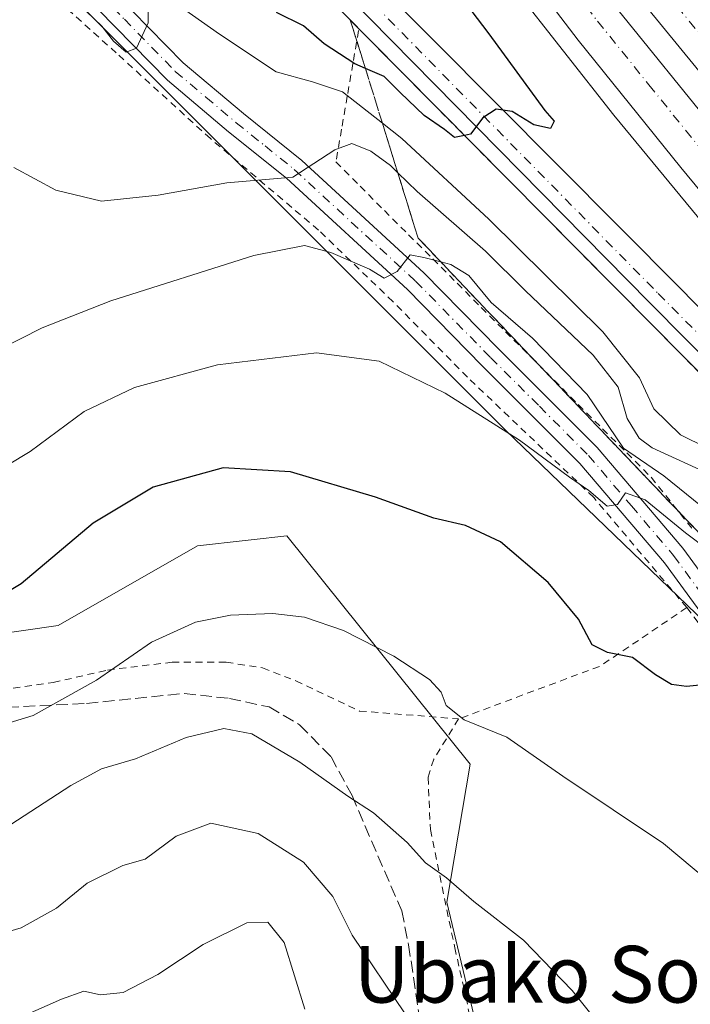
# Model space of a CAD drawing. Units: metres. Extents: x 583121 to 586543, y 4765952 to 4768307.
# Drawn here: x 584916 to 585011, y 4766449 to 4766588 of the extents above; entities that cross this region are included whole.
import ezdxf
from ezdxf.enums import TextEntityAlignment as Align

# ---------------------------------------------------------------- set-up
doc = ezdxf.new("R2010")
doc.units = ezdxf.units.M
doc.header["$MEASUREMENT"] = 0
for name, pattern in [('DGN Style 2', [1.6480167562047852, 0.988810053722871, -0.6592067024819142]), ('DGN Style 3', [2.307223458686699, 1.648016756204785, -0.6592067024819142]), ('DGN Style 4', [2.6384748266838614, 1.318413404963828, -0.6592067024819142, 0.001648016756204785, -0.6592067024819142])]:
    doc.linetypes.add(name, pattern=pattern)
for name, color, linetype, lineweight in [('Alambrada', 7, 'DGN Style 2', 0), ('Arbolado forestal CxS', 92, 'Continuous', 0), ('Arcén (en calzada doble)', 91, 'Continuous', 13), ('Carretera de calzada doble Cxs', 1, 'Continuous', 13), ('Carretera de calzada doble eje', 1, 'DGN Style 4', 0), ('Carretera de calzada única Cxs', 7, 'Continuous', 13), ('Carretera de calzada única eje', 7, 'DGN Style 4', 0), ('Curva de nivel maestra', 30, 'Continuous', 30), ('Curva de nivel normal', 30, 'Continuous', 0), ('Núcleo urbano CxS', 7, 'Continuous', 0), ('Pista pavimentada Cxs', 135, 'Continuous', 0), ('Pista pavimentada eje', 135, 'DGN Style 4', 0), ('Prado CxS', 92, 'Continuous', 0), ('Senda', 7, 'DGN Style 3', 0), ('Talud superficial', 30, 'DGN Style 3', 0), ('Texto cartográfico', 7, 'Continuous', 0)]:
    doc.layers.add(name, color=color, linetype=linetype, lineweight=lineweight)
doc.styles.add('Style-Arial', font='txt')

# ---------------------------------------------------------------- blocks, each defined once
blk = doc.blocks.new('*U10')
at = {"layer": 'Arbolado forestal CxS', "color": 92, "linetype": 'Continuous', "lineweight": 0}
blk.add_polyline3d([(584901.9967, 4766499.7993, 700.3766000000034), (584921.6171000004, 4766502.602299999, 701.4042999999947), (584941.2383000003, 4766513.8135, 702.0813000000054), (584947.9770999998, 4766514.562100001, 702.2964999999967), (584948.8082999997, 4766514.654300001, 702.2739000000003), (584953.8510999996, 4766515.2147, 702.0635000000038), (584979.6766999997, 4766483.045299999, 706.2666000000027), (584976.4181000004, 4766463.601700001, 710.771900000007), (584987.0861000001, 4766419.0283, 717.6141000000061)], dxfattribs=at)

msp = doc.modelspace()

# ---------------------------------------------------------------- linework, layer by layer
at = {"layer": 'Alambrada', "color": 7, "linetype": 'DGN Style 2', "lineweight": 0, "extrusion": (0.1920048070356697, 0.09149699455950848, 0.9771194676505902), "elevation": 549134.8206072743, "flags": 128}
msp.add_lwpolyline([(4051249.999416346, -2519450.915917764), (4051247.80912225, -2519436.016852727), (4051249.683573188, -2519414.291459144)], dxfattribs=at)
at = {"layer": 'Alambrada', "color": 7, "linetype": 'DGN Style 2', "lineweight": 0}
for points in [[(585010.2301000003, 4766505.120100001, 705.2885999999999), (584997.1001000004, 4766520.640100001, 696.8092999999935), (584979.3000999996, 4766537.590100001, 694.309699999998), (584968.7801000001, 4766548.2401, 693.0056999999942), (584958.3000999996, 4766558.3101, 692.4744000000064), (584943.0701000001, 4766571.190099999, 682.7229999999981), (584929.7801000001, 4766583.270099999, 681.6870000000055), (584918.9401000004, 4766593.040100001, 682.0871000000043), (584908.9101, 4766600.2401, 681.230899999995)], [(584963.9617, 4766586.409299999, 676.7274999999936), (584963.1579, 4766581.782500001, 684.2850000000036), (584962.3539000005, 4766577.1555, 692.1462999999932), (584961.5500999996, 4766572.5285, 693.0504999999976), (584960.7462999999, 4766567.901699999, 690.4956999999995), (584964.1653000005, 4766564.485099999, 691.5436999999947), (584967.5843000002, 4766561.068499999, 691.8168000000006), (584971.0031000003, 4766557.651900001, 692.7459999999992), (584974.4221000001, 4766554.235500001, 693.3739999999962), (584977.8410999998, 4766550.8189, 694.2764000000025), (584981.2599, 4766547.4023, 695.5678999999947), (584984.6788999997, 4766543.9857, 696.0126000000018), (584988.0979000004, 4766540.5691, 696.4170000000013), (584991.5166999997, 4766537.1525, 698.7985000000045), (584994.9357000003, 4766533.736099999, 698.6889999999985), (584998.3547, 4766530.319499999, 698.1624000000012), (585001.7736999998, 4766526.902899999, 697.9006999999983), (585005.1924999999, 4766523.486300001, 697.9057999999932), (585008.2660999997, 4766519.653100001, 699.6024000000034), (585011.3399, 4766515.819700001, 699.8462000000001)], [(585010.2301000003, 4766505.120100001, 705.2885999999999), (585023.4200999998, 4766487.920100001, 700.5381000000052), (585040.4301000005, 4766464.720100001, 701.604800000001), (585065.4600999998, 4766427.360099999, 703.0298999999941), (585064.8000999996, 4766425.8201, 704.9606000000058)], [(584908.7401000002, 4766492.890100001, 717.0869999999995), (584920.9101, 4766494.5601, 709.6658000000026), (584928.5500999996, 4766496.3301, 712.2929000000004), (584937.6700999998, 4766497.4301, 717.9879999999977), (584945.3000999996, 4766497.4301, 725.9959999999992), (584950.4200999998, 4766496.630100001, 727.2124000000041), (584955.1001000004, 4766494.800100001, 724.1634999999952), (584964.0701000001, 4766490.550100001, 716.7544999999955), (584978.0601000004, 4766489.440099999, 713.0782999999938)], [(584978.0601000004, 4766489.440099999, 713.0782999999938), (584974.5500999996, 4766483.7601, 714.7394999999962), (584973.7500999998, 4766481.190099999, 715.4075000000012), (584974.0701000001, 4766473.840100001, 713.4907999999997), (584977.5100999996, 4766457.200099999, 715.3252000000067), (584979.1001000004, 4766450.2301, 720.6267999999982), (584980.7401000002, 4766441.7501, 723.7571999999927)]]:
    msp.add_polyline3d(points, dxfattribs=at)
at = {"layer": 'Arbolado forestal CxS', "color": 92, "linetype": 'Continuous', "lineweight": 0}
msp.add_polyline3d([(584987.0861000001, 4766419.0283, 717.6141000000061), (584976.4181000004, 4766463.601700001, 710.771900000007), (584979.6766999997, 4766483.045299999, 706.2666000000027), (584953.8510999996, 4766515.2147, 702.0635000000038), (584948.8082999997, 4766514.654300001, 702.2739000000003), (584947.9770999998, 4766514.562100001, 702.2964999999967), (584941.2383000003, 4766513.8135, 702.0813000000054), (584921.6171000004, 4766502.602299999, 701.4042999999947), (584901.9967, 4766499.7993, 700.3766000000034), (584886.5806999998, 4766509.6095, 698.4219000000012), (584871.1651, 4766522.2237, 696.3040000000037), (584865.7742999997, 4766537.6797, 692.4081000000006), (584868.3627000004, 4766568.471100001, 682.8816999999982), (584861.8431000002, 4766569.9199, 681.8147999999928), (584855.7484999998, 4766571.2741, 681.7007000000012), (584847.6275000004, 4766569.243899999, 681.8784000000014), (584838.9313000003, 4766567.070499999, 681.9897999999957), (584813.3542999999, 4766545.879699999, 683.0739999999934)], dxfattribs=at)
at = {"layer": 'Arcén (en calzada doble)', "color": 91, "linetype": 'Continuous', "lineweight": 13}
for points in [[(584912.1180999996, 4766652.585899999, 672.0944000000018), (584914.1700999998, 4766647.640100001, 671.9453000000067), (584920.0500999996, 4766636.6501, 672.1970000000001), (584926.9200999998, 4766626.2601, 672.5966999999946), (584932.0301000001, 4766619.690099999, 673.0944000000018), (584940.4401000004, 4766610.5001, 673.4468999999954), (584970.1401000004, 4766580.460100001, 678.4100000000036), (585014.9801000003, 4766535.2301, 677.6956000000064), (585033.7801000001, 4766515.1801, 679.9912999999942), (585051.5100999996, 4766494.0701, 678.9829999999929), (585064.1601, 4766478.7601, 679.1891999999935), (585076.7801000001, 4766460.7501, 678.6417999999976), (585092.8501000004, 4766432.7601, 678.4866000000038)], [(584954.5800999999, 4766636.3101, 678.8433999999979), (584960.6901000004, 4766626.470100001, 678.8499000000012), (584978.6401000004, 4766601.590100001, 678.5426000000007), (584999.9401000004, 4766574.4801, 678.4426999999996), (585058.0500999996, 4766504.140100001, 678.7369999999937), (585071.3501000004, 4766484.4301, 678.9894000000058)]]:
    msp.add_polyline3d(points, dxfattribs=at)
at = {"layer": 'Carretera de calzada doble Cxs', "color": 1, "linetype": 'Continuous', "lineweight": 13}
for points in [[(585109.5000999998, 4766446.0001, 679.5078000000067), (585101.6601, 4766460.960100001, 679.5807999999961), (585091.6201, 4766477.920100001, 679.7430000000022), (585072.6201, 4766505.920100001, 679.5155999999988), (585052.5800999999, 4766532.0801, 679.2212000000001), (585028.6201, 4766560.4001, 678.7599999999948), (585002.5100999996, 4766592.2401, 678.3083999999944), (584983.3501000004, 4766616.720100001, 677.917100000006), (584966.9101, 4766640.1601, 677.6779999999999), (584965.0800999999, 4766643.130100001, 677.6815999999963), (584968.0371000003, 4766645.038100001, 677.0675000000047), (584968.0401, 4766645.040100001, 677.067200000005), (584970.9901000002, 4766646.970100001, 676.9709000000003), (584974.1901000004, 4766641.530099999, 677.1912000000011), (584986.1501000002, 4766624.0801, 677.5133999999962), (584998.1601, 4766608.100099999, 677.8108999999968), (585024.2401000002, 4766576.5101, 678.6578000000009), (585058.0500999996, 4766535.5001, 679.412599999996), (585076.6501000002, 4766511.7301, 679.7145000000019), (585088.1401000004, 4766495.130100001, 679.9354000000021), (585098.8601000002, 4766478.030099999, 679.9900000000052), (585107.5800999999, 4766462.6501, 679.8736999999965), (585116.7200999996, 4766444.7601, 679.891499999998)], [(585109.5000999998, 4766446.0001, 679.5078000000067), (585101.6601, 4766460.960100001, 679.5807999999961), (585091.6201, 4766477.920100001, 679.7430000000022), (585072.6201, 4766505.920100001, 679.5155999999988), (585052.5800999999, 4766532.0801, 679.2212000000001), (585028.6201, 4766560.4001, 678.7599999999948), (585002.5100999996, 4766592.2401, 678.3083999999944), (584983.3501000004, 4766616.720100001, 677.917100000006), (584966.9101, 4766640.1601, 677.6779999999999), (584965.0800999999, 4766643.130100001, 677.6815999999963)], [(585100.8000999996, 4766438.840100001, 678.6371999999974), (585089.2100999998, 4766460.960100001, 678.7940999999992), (585082.3601000002, 4766472.520099999, 678.8217000000004), (585073.8400999998, 4766485.640100001, 679.0647000000026), (585063.8000999996, 4766499.970100001, 678.880999999994), (585038.0800999999, 4766532.470100001, 678.7597999999998), (585009.3901000004, 4766567.120100001, 678.5342999999993), (584994.8901000004, 4766585.0701, 678.5366000000067), (584975.1801000005, 4766610.9001, 678.1818000000058), (584959.7200999996, 4766632.550100001, 678.4673999999941), (584956.5500999996, 4766637.590100001, 679.120299999995), (584959.6898999996, 4766639.630200001, 679.4282999999997), (584962.8601000002, 4766641.690099999, 678.3188999999984), (584971.1501000002, 4766628.2401, 677.8726000000024), (584994.1101000002, 4766597.280099999, 678.2666000000027), (585020.4600999998, 4766564.720100001, 678.680600000007), (585042.3800999997, 4766538.800100001, 678.9964999999938), (585061.5000999998, 4766515.200099999, 679.2703000000038), (585076.4200999998, 4766494.3201, 679.3790000000008), (585089.5401, 4766474.0001, 679.4413999999961), (585100.7401000002, 4766455.440099999, 679.350099999996), (585108.8601000002, 4766439.040100001, 679.2017999999953)], [(584962.8601000002, 4766641.690099999, 678.3188999999984), (584971.1501000002, 4766628.2401, 677.8726000000024), (584994.1101000002, 4766597.280099999, 678.2666000000027), (585020.4600999998, 4766564.720100001, 678.680600000007), (585042.3800999997, 4766538.800100001, 678.9964999999938), (585061.5000999998, 4766515.200099999, 679.2703000000038), (585076.4200999998, 4766494.3201, 679.3790000000008), (585089.5401, 4766474.0001, 679.4413999999961), (585100.7401000002, 4766455.440099999, 679.350099999996), (585108.8601000002, 4766439.040100001, 679.2017999999953)], [(585122.0601000004, 4766386.040100001, 678.1475000000064), (585115.9101, 4766404.110099999, 678.3309000000008), (585111.7301000003, 4766415.3301, 678.4991000000009), (585107.7500999998, 4766424.5001, 678.523000000001), (585100.8000999996, 4766438.840100001, 678.6371999999974), (585089.2100999998, 4766460.960100001, 678.7940999999992), (585082.3601000002, 4766472.520099999, 678.8217000000004), (585073.8400999998, 4766485.640100001, 679.0647000000026), (585063.8000999996, 4766499.970100001, 678.880999999994), (585038.0800999999, 4766532.470100001, 678.7597999999998), (585009.3901000004, 4766567.120100001, 678.5342999999993), (584994.8901000004, 4766585.0701, 678.5366000000067), (584975.1801000005, 4766610.9001, 678.1818000000058), (584959.7200999996, 4766632.550100001, 678.4673999999941), (584956.5500999996, 4766637.590100001, 679.120299999995)]]:
    msp.add_polyline3d(points, dxfattribs=at)
at = {"layer": 'Carretera de calzada doble eje', "color": 1, "linetype": 'DGN Style 4', "lineweight": 0}
for points in [[(584959.6901000004, 4766639.630100001, 679.4281999999948), (584962.4700999996, 4766635.2301, 678.6606999999931), (584966.3300999999, 4766629.8201, 677.9790000000066), (584977.9301000005, 4766613.5801, 678.1021000000037), (584987.7801000001, 4766600.6601, 678.2434999999969), (584997.6401000004, 4766587.7501, 678.3619000000035), (585004.8901000004, 4766578.770099999, 678.4707999999955), (585012.1401000004, 4766569.800100001, 678.5571999999956), (585018.8101000004, 4766561.7501, 678.6411999999982), (585040.8300999999, 4766535.1501, 678.8745000000055), (585051.8800999997, 4766521.190099999, 678.9738999999972), (585056.9600999998, 4766514.7601, 679.0155999999988), (585066.5500999996, 4766502.6501, 679.0691999999982), (585076.5900999998, 4766488.3201, 679.1441999999952), (585085.1101000002, 4766475.200099999, 679.118100000007), (585088.5301000001, 4766469.420100001, 679.1024999999936), (585091.9600999998, 4766463.640100001, 679.0749000000069), (585094.8501000004, 4766458.120100001, 679.0515000000014), (585103.5500999996, 4766441.520099999, 678.9229999999952)], [(585016.6401000004, 4766580.390100001, 678.3411000000051), (585009.4600999998, 4766589.090100001, 678.2237000000023)]]:
    msp.add_polyline3d(points, dxfattribs=at)
at = {"layer": 'Carretera de calzada única Cxs', "color": 7, "linetype": 'Continuous', "lineweight": 13}
for points in [[(585091.6901000004, 4766439.520099999, 678.4253999999928), (585082.4501, 4766455.280099999, 678.3220000000001), (585072.7500999998, 4766470.550100001, 678.2584000000061), (585065.3701, 4766480.9301, 678.6489000000003), (585048.4501, 4766502.280099999, 678.0807000000059), (585037.0301000001, 4766515.530099999, 678.085699999996), (585026.0201000003, 4766526.890100001, 677.9756999999954), (585004.9200999998, 4766548.130100001, 676.9994000000006), (584953.4101, 4766600.4801, 673.3549000000058), (584939.6801000005, 4766614.520099999, 672.6300999999949), (584929.7901, 4766625.890100001, 672.2945000000036), (584923.9901000002, 4766634.040100001, 672.6931000000042), (584918.8501000004, 4766643.130100001, 671.8081999999995), (584915.9270000001, 4766649.420499999, 671.9284999999945), (584914.6401000004, 4766652.190099999, 671.9948000000004), (584913.5151000004, 4766655.098099999, 672.104600000006), (584909.2200999996, 4766666.200099999, 672.539300000004), (584905.8201000001, 4766677.290100001, 673.0176000000065)], [(584944.9101, 4766652.5101, 673.4364999999962), (584939.8901000004, 4766647.2301, 671.2737999999954), (584936.5100999996, 4766643.520099999, 671.4366000000009), (584935.4200999998, 4766642.3101, 671.5293999999994), (584933.9901000002, 4766640.600099999, 671.7541999999958), (584932.9501, 4766638.640100001, 671.6970000000001), (584932.1901000004, 4766635.4001, 671.6377000000066), (584932.2500999998, 4766633.1801, 671.6983999999939), (584932.7600999996, 4766631.0101, 671.8080999999949), (584933.7001, 4766628.710100001, 671.9024000000063), (584936.1001000004, 4766624.8301, 671.9376000000047), (584948.5500999996, 4766611.170100001, 673.0247999999992), (585009.3901000004, 4766550.050100001, 677.2241999999969), (585023.9600999998, 4766535.100099999, 677.8788999999961), (585038.7701000003, 4766519.3301, 677.8839000000007), (585050.3101000004, 4766506.2301, 678.2658999999985), (585061.3101000004, 4766492.520099999, 678.4951000000001), (585075.2701000003, 4766474.190099999, 678.4486999999936), (585087.6501000002, 4766455.4901, 678.4887000000017), (585100.1700999998, 4766433.590100001, 678.4021999999968), (585105.7301000003, 4766422.4001, 678.3266000000004), (585122.0601000004, 4766386.040100001, 678.1475000000064)], [(585175.5822999999, 4766232.031099999, 675.0002999999997), (585159.9200999998, 4766262.9101, 676.0185999999958), (585153.0201000003, 4766278.9901, 676.3714999999938), (585143.9600999998, 4766304.6601, 676.9085999999952), (585129.6801000005, 4766349.950099999, 677.6408999999985), (585120.1700999998, 4766377.4301, 678.2427000000025), (585113.3701, 4766394.690099999, 678.0516999999963), (585106.8300999999, 4766409.890100001, 678.0503000000026), (585101.4200999998, 4766421.370100001, 678.1665999999968), (585091.6901000004, 4766439.520099999, 678.4253999999928), (585082.4501, 4766455.280099999, 678.3220000000001), (585072.7500999998, 4766470.550100001, 678.2584000000061), (585065.3701, 4766480.9301, 678.6489000000003), (585048.4501, 4766502.280099999, 678.0807000000059), (585037.0301000001, 4766515.530099999, 678.085699999996), (585026.0201000003, 4766526.890100001, 677.9756999999954), (585004.9200999998, 4766548.130100001, 676.9994000000006), (584953.4101, 4766600.4801, 673.3549000000058), (584939.6801000005, 4766614.520099999, 672.6300999999949), (584929.7901, 4766625.890100001, 672.2945000000036), (584923.9901000002, 4766634.040100001, 672.6931000000042), (584918.8501000004, 4766643.130100001, 671.8081999999995), (584915.9270000001, 4766649.420499999, 671.9284999999945)], [(584948.5500999996, 4766611.170100001, 673.0247999999992), (585009.3901000004, 4766550.050100001, 677.2241999999969), (585023.9600999998, 4766535.100099999, 677.8788999999961), (585038.7701000003, 4766519.3301, 677.8839000000007), (585050.3101000004, 4766506.2301, 678.2658999999985), (585061.3101000004, 4766492.520099999, 678.4951000000001), (585075.2701000003, 4766474.190099999, 678.4486999999936), (585087.6501000002, 4766455.4901, 678.4887000000017), (585100.1700999998, 4766433.590100001, 678.4021999999968)]]:
    msp.add_polyline3d(points, dxfattribs=at)
at = {"layer": 'Carretera de calzada única eje', "color": 7, "linetype": 'DGN Style 4', "lineweight": 0}
msp.add_polyline3d([(584922.1601, 4766640.9101, 671.8306000000011), (584925.5000999998, 4766635.0001, 672.1769999999962), (584931.1901000004, 4766626.9901, 671.9870999999986), (584940.9901000002, 4766615.7301, 672.3699000000051), (584954.6801000005, 4766601.7301, 673.3712999999989), (585006.1901000004, 4766549.380100001, 676.718599999993), (585027.2901, 4766528.140100001, 677.4707000000053), (585038.3501000004, 4766516.7301, 677.8510999999999), (585049.8201000001, 4766503.420100001, 678.1486000000004), (585066.8000999996, 4766482.0001, 678.5929000000033), (585074.2301000003, 4766471.550100001, 678.3138000000035), (585083.9700999996, 4766456.210100001, 678.357799999998), (585093.2500999998, 4766440.390100001, 678.2519999999931), (585103.0100999996, 4766422.170100001, 678.1463999999978), (585108.4600999998, 4766410.620100001, 678.1101000000053), (585115.0201000003, 4766395.370100001, 678.1013999999996), (585121.8400999998, 4766378.050100001, 678.042300000001), (585131.3701, 4766350.5101, 677.6291999999958), (585145.6501000002, 4766305.220100001, 676.8282000000036), (585154.6801000005, 4766279.640100001, 676.3105000000069), (585161.5401, 4766263.670100001, 675.9606000000058), (585162.5800999999, 4766261.940099999, 675.9233999999997), (585175.5401, 4766240.460100001, 675.1689999999944)], dxfattribs=at)
at = {"layer": 'Curva de nivel maestra', "color": 30, "linetype": 'Continuous', "lineweight": 30, "flags": 128}
for points, elevation in [([(584958.4199999999, 4766617.380100001), (584982.3300000001, 4766585.960100001), (584990.2000000002, 4766575.1601), (584991.5300000003, 4766573.6501), (584991.0199999996, 4766572.620100001), (584988.6699999999, 4766573.140100001), (584985.6100000005, 4766575.020099999), (584983.3700000001, 4766575.340100001), (584981.4699999997, 4766574.120100001), (584979.7199999997, 4766571.8101), (584978.8859999999, 4766571.6381), (584977.4900000002, 4766571.350099999), (584976.0800000001, 4766572.4901), (584973.2199999997, 4766574.450099999), (584969.8300000001, 4766577.6801), (584967.5599999996, 4766579.960100001), (584964.9074999997, 4766581.081300001), (584963.4199999999, 4766581.710100001), (584959.0899999999, 4766584.540100001), (584956.1699999999, 4766587.090100001), (584952.3799999999, 4766588.960100001)], 675), ([(585013.5, 4766494.3201), (585010.1799999997, 4766494.020099999), (585008.0899999999, 4766494.270099999), (585005.8099999996, 4766495.670100001), (585002.5800000001, 4766498.090100001), (584999.0599999996, 4766498.780099999), (584996.8799999999, 4766499.880100001), (584994.9400000004, 4766503.4901), (584990.7000000002, 4766508.6601), (584983.9400000004, 4766514.390100001), (584979.0499999998, 4766516.670100001), (584974.5800000001, 4766517.720100001), (584966.3600000005, 4766520.690099999), (584954.3700000001, 4766524.2601), (584944.8499999996, 4766524.8201), (584934.9699999997, 4766522.0801), (584926.54, 4766517.040100001), (584916.4000000004, 4766508.460100001), (584908.75, 4766503.9101)], 700)]:
    msp.add_lwpolyline(points, dxfattribs=dict(at, elevation=elevation))
at = {"layer": 'Curva de nivel normal', "color": 30, "linetype": 'Continuous', "lineweight": 0, "flags": 128}
for points, elevation in [([(584934.25, 4766591.65), (584934.29, 4766587.5), (584932.6399999997, 4766583.930000001), (584931.1699999999, 4766583.359999999), (584929.3799999999, 4766584.939999999), (584927.7300000004, 4766587.02), (584923.4100000003, 4766591.189999999)], 680), ([(585080.54, 4766445.27), (585077, 4766451.65), (585072.3700000001, 4766458.17), (585066.6500000004, 4766467.480000001), (585060.9900000002, 4766474.92), (585054.3300000001, 4766484.689999999), (585047.5800000001, 4766492.859999999), (585029.3799999999, 4766513.800000001), (585019.3600000005, 4766523.630000001), (585015.7599999999, 4766526.66), (585013.04, 4766527.65), (585009.3200000003, 4766529.449999999), (585005.5700000003, 4766533.140000001), (585003.5700000003, 4766537.51), (584998.3700000001, 4766543.960000001), (584982.3399999999, 4766559.850000001), (584970.0499999998, 4766571.189999999), (584967.3119999999, 4766573.348999999), (584961.6799999997, 4766577.789999999), (584957.4600000001, 4766579.199999999), (584952.3099999996, 4766580.59), (584944.3200000003, 4766585.91), (584939.2599999999, 4766589.460000001)], 680), ([(584915.3600000005, 4766567.100000001), (584921.2599999999, 4766563.91), (584927.7000000002, 4766562.359999999), (584935.7000000002, 4766563.24), (584945.3700000001, 4766564.960000001), (584954.7000000002, 4766565.74), (584960.5899999999, 4766569.619999999), (584962.9800000004, 4766570.49), (584965.7000000002, 4766569.439999999), (584968.4400000004, 4766567.390000001), (584969.4762000004, 4766566.389400001), (584972.2199999997, 4766563.74), (584981.8300000001, 4766555.32), (584987.4699999997, 4766549.76), (584997.0499999998, 4766540.680000001), (585000.5599999996, 4766536.189999999), (585001.8300000001, 4766531.779999999), (585003.5300000003, 4766528.99), (585005.3399999999, 4766527.630000001), (585013.7699999996, 4766523.779999999)], 685), ([(584913.2800000003, 4766541.49), (584919.3200000003, 4766544.539999999), (584929.04, 4766548.32), (584949.1900000004, 4766554.710000001), (584956.3300000001, 4766556.130000001), (584960.0499999998, 4766555.130000001), (584965.4800000004, 4766552.779999999), (584967.5599999996, 4766551.550000001), (584969.3700000001, 4766552.480000001), (584971.2199999997, 4766554.800000001), (584973.1299999999, 4766554.460000001), (584975.5313999997, 4766553.836300001), (584976.9800000004, 4766553.460000001), (584979.5199999996, 4766551.890000001), (584982.6299999999, 4766548.109999999), (584988.4699999997, 4766543.100000001), (584996.1799999997, 4766535.130000001), (585001.3200000003, 4766527.600000001), (585006.9699999997, 4766523.689999999), (585014.3499999996, 4766517.730000001)], 690), ([(584907.7800000003, 4766521.210000001), (584917.6399999997, 4766527.119999999), (584925.2400000002, 4766532.74), (584932.3700000001, 4766536.140000001), (584944.0700000003, 4766539.34), (584958, 4766541.02), (584966.8700000001, 4766539.82), (584976.1799999997, 4766535.33), (584986.6600000003, 4766528.730000001), (584993.7000000002, 4766523.51), (584996.4199999999, 4766521.609999999), (584999.0199999996, 4766519.41), (585000.4500000002, 4766519.630000001), (585001.5800000001, 4766521.27), (585004.3700000001, 4766520.300000001), (585010.0599999996, 4766515.65), (585013.2699999996, 4766513.189999999)], 694.9999999999999), ([(585030.5599999996, 4766447.16), (585022.8200000003, 4766455.480000001), (585015.5800000001, 4766464.680000001), (585006.9400000004, 4766471.890000001), (584992.7300000004, 4766481.390000001), (584984.8399999999, 4766486.859999999), (584978.8200000003, 4766489.32), (584976.3200000003, 4766491.32), (584975.6200000001, 4766493.199999999), (584973.9400000004, 4766494.970000001), (584968.9100000003, 4766498.27), (584961.8200000003, 4766501.880000001), (584956.3499999996, 4766503.789999999), (584951.8499999996, 4766504.27), (584945.8799999999, 4766504.060000001), (584940.9600000001, 4766503.050000001), (584934.7400000002, 4766500.26), (584926.9800000004, 4766494.890000001), (584918.0899999999, 4766489.92), (584911.3799999999, 4766487.91)], 705), ([(585000.2999999998, 4766443.4), (584994.0899999999, 4766451.199999999), (584987.2100000001, 4766458.25), (584980.2100000001, 4766463.730000001), (584976.3399999999, 4766467.07), (584973.3700000001, 4766469.15), (584970.7999999998, 4766472.02), (584966.0700000003, 4766476.189999999), (584962.4199999999, 4766478.560000001), (584955.6900000004, 4766483.369999999), (584948.9100000003, 4766487.350000001), (584944.9600000001, 4766488.100000001), (584939.6600000003, 4766486.82), (584932.4900000002, 4766483.84), (584927.7000000002, 4766482.4), (584923.3899999997, 4766480.08), (584913.9800000004, 4766473.960000001)], 710), ([(584970.54, 4766447.869999999), (584963.0300000003, 4766458.980000001), (584960.3399999999, 4766464.4), (584956.2000000002, 4766469.279999999), (584949.7999999998, 4766473.32), (584943.1200000001, 4766474.74), (584938.25, 4766472.92), (584933.8700000001, 4766469.699999999), (584930.7000000002, 4766468.779999999), (584925.7000000002, 4766466.32), (584921.3600000005, 4766462.77), (584916.3600000005, 4766460.02), (584908.3600000005, 4766457.67)], 715), ([(584956.3600000005, 4766448.560000001), (584953.4800000004, 4766457.939999999), (584951.1500000004, 4766460.789999999), (584948.2000000002, 4766460.699999999), (584942.0300000003, 4766457.66), (584935.6500000004, 4766453.439999999), (584930.7800000003, 4766450.880000001), (584927.5599999996, 4766450.59), (584925.2100000001, 4766451.09), (584922.0599999996, 4766449.970000001), (584916.4100000003, 4766447.470000001)], 720)]:
    msp.add_lwpolyline(points, dxfattribs=dict(at, elevation=elevation))
at = {"layer": 'Núcleo urbano CxS', "color": 7, "linetype": 'Continuous', "lineweight": 0}
for points in [[(585068.4781, 4766429.257099999, 700.0262999999978), (585030.8369000005, 4766485.699899999, 699.6785999999993), (584984.6401000004, 4766530.170499999, 694.8561999999947), (584914.4890999999, 4766600.297700001, 679.8156000000017), (584892.2461000001, 4766639.637700001, 675.3839000000007), (584877.3591, 4766695.152899999, 674.9790999999968), (584875.8309000004, 4766714.261499999, 675.0160000000033), (584859.5998999998, 4766726.232100001, 678.5176999999967), (584859.8283000002, 4766726.8145, 678.5495999999986), (584872.2856999999, 4766758.579100001, 680.139599999995), (584869.8892999999, 4766770.461100001, 682.994399999996), (584865.3515, 4766792.960300001, 683.1655000000028), (584866.1923000002, 4766857.114499999, 684.5384999999952), (584869.6140999999, 4766918.770500001, 690.539499999999), (584874.4528999999, 4766971.559900001, 695.1584000000003), (584883.8914999999, 4767014.8989, 695.3398000000016), (584889.5428999999, 4767056.905099999, 695.8843999999954), (584895.0465000002, 4767107.8003, 699.679999999993)], [(584859.8283000002, 4766726.8145, 678.5495999999986), (584859.5998999998, 4766726.232100001, 678.5176999999967), (584875.8309000004, 4766714.261499999, 675.0160000000033), (584877.3591, 4766695.152899999, 674.9790999999968), (584892.2461000001, 4766639.637700001, 675.3839000000007), (584914.4890999999, 4766600.297700001, 679.8156000000017), (584984.6401000004, 4766530.170499999, 694.8561999999947), (585030.8369000005, 4766485.699899999, 699.6785999999993), (585068.4781, 4766429.257099999, 700.0262999999978), (585111.5849000001, 4766328.4937, 692.4532000000036), (585111.2342999997, 4766295.550899999, 697.0206999999937), (585136.1167000001, 4766231.0659, 699.7369999999937), (585146.2801000001, 4766198.8233, 703.8466000000044), (585170.2940999996, 4766166.136299999, 702.0605999999971), (585182.9414999997, 4766130.783500001, 706.3546999999963)]]:
    msp.add_polyline3d(points, dxfattribs=at)
at = {"layer": 'Pista pavimentada Cxs', "color": 135, "linetype": 'Continuous', "lineweight": 0}
for points in [[(584903.3201000001, 4766634.1601, 674.7216000000044), (584908.0900999998, 4766624.2401, 675.9676000000036), (584909.6901000004, 4766619.790100001, 676.7201999999961), (584915.6001000004, 4766609.350099999, 678.9106000000029), (584919.6801000005, 4766603.370100001, 679.5521000000008), (584924.8601000002, 4766596.5701, 679.9149000000034), (584939.2401000002, 4766581.870100001, 680.911500000002), (584947.7301000003, 4766574.710100001, 682.633600000001), (584955.9501, 4766568.110099999, 686.9671999999991), (584973.1300999997, 4766552.300100001, 692.5464000000065), (584983.7401000002, 4766541.530099999, 695.8184000000037), (584997.5800999999, 4766527.6801, 697.3341999999975), (585009.6700999998, 4766513.4901, 701.3619000000036), (585017.8901000004, 4766502.2601, 700.4112000000023), (585032.7389000002, 4766484.011299999, 700.5617000000058)], [(584915.6001000004, 4766609.350099999, 678.9106000000029), (584919.6801000005, 4766603.370100001, 679.5521000000008), (584924.8601000002, 4766596.5701, 679.9149000000034), (584939.2401000002, 4766581.870100001, 680.911500000002), (584947.7301000003, 4766574.710100001, 682.633600000001), (584955.9501, 4766568.110099999, 686.9671999999991), (584973.1300999997, 4766552.300100001, 692.5464000000065), (584983.7401000002, 4766541.530099999, 695.8184000000037), (584997.5800999999, 4766527.6801, 697.3341999999975), (585009.6700999998, 4766513.4901, 701.3619000000036), (585017.8901000004, 4766502.2601, 700.4112000000023), (585032.7389000002, 4766484.011299999, 700.5617000000058), (585030.1662999997, 4766481.936699999, 700.8102999999975), (585015.2701000003, 4766500.2401, 700.5535999999993), (585007.0701000001, 4766511.440099999, 705.027900000001), (584995.1501000002, 4766525.440099999, 696.1906000000017), (584981.3901000004, 4766539.200099999, 694.5629999999946), (584970.8300999999, 4766549.920100001, 692.4998999999953), (584953.7901, 4766565.600099999, 687.3948999999993), (584945.6300999997, 4766572.1601, 682.7168999999994), (584936.9901000002, 4766579.440099999, 681.3003999999928), (584922.3501000004, 4766594.4001, 681.051099999997), (584917.0000999998, 4766601.440099999, 680.0170000000071), (584914.9700999996, 4766604.4101, 679.5069999999978)], [(585030.1662999997, 4766481.936699999, 700.8102999999975), (585015.2701000003, 4766500.2401, 700.5535999999993), (585007.0701000001, 4766511.440099999, 705.027900000001), (584995.1501000002, 4766525.440099999, 696.1906000000017), (584981.3901000004, 4766539.200099999, 694.5629999999946), (584970.8300999999, 4766549.920100001, 692.4998999999953), (584953.7901, 4766565.600099999, 687.3948999999993), (584945.6300999997, 4766572.1601, 682.7168999999994), (584936.9901000002, 4766579.440099999, 681.3003999999928), (584922.3501000004, 4766594.4001, 681.051099999997), (584917.0000999998, 4766601.440099999, 680.0170000000071), (584914.9700999996, 4766604.4101, 679.5069999999978)]]:
    msp.add_polyline3d(points, dxfattribs=at)
at = {"layer": 'Pista pavimentada eje', "color": 135, "linetype": 'DGN Style 4', "lineweight": 0}
msp.add_polyline3d([(584913.7745000003, 4766609.478700001, 678.7612999999983), (584915.2851, 4766606.880100001, 679.1860000000015), (584917.3251, 4766603.890100001, 679.4637999999978), (584918.3400999998, 4766602.405099999, 679.5847999999969), (584920.9301000005, 4766599.005100001, 680.1266000000032), (584923.6051000003, 4766595.485099999, 680.3935999999958), (584930.9250999996, 4766588.005100001, 680.7206000000006), (584938.1151000002, 4766580.655099999, 681.0426000000007), (584942.4351000004, 4766577.015100001, 681.3978999999963), (584946.6801000005, 4766573.4351, 682.5868999999948), (584950.7600999996, 4766570.155099999, 684.9026000000014), (584954.8701, 4766566.8551, 686.8068000000058), (584971.9801000003, 4766551.110099999, 692.3313999999956), (584982.5651000004, 4766540.3651, 695.1474000000017), (584989.4451000001, 4766533.485099999, 695.9281999999948), (584996.3651000002, 4766526.5601, 696.6303999999947), (585002.4101, 4766519.465100001, 698.7173000000039), (585008.3701, 4766512.465100001, 702.8954999999987), (585016.5800999999, 4766501.2501, 700.3766999999935), (585031.4524999997, 4766482.974099999, 700.6205999999949)], dxfattribs=at)
at = {"layer": 'Prado CxS', "color": 92, "linetype": 'Continuous', "lineweight": 0}
for points in [[(584759.1001000004, 4766671.735900001, 684.2860999999976), (584763.0247, 4766681.546900001, 684.0105999999942), (584770.8734999998, 4766691.3577, 683.9888000000064), (584790.4961000001, 4766694.3007, 683.4826999999932), (584841.5138999998, 4766703.129699999, 678.779999999999), (584840.5330999997, 4766712.9407, 680.1334000000061), (584846.4197000006, 4766722.751499999, 680.126900000003), (584859.8283000002, 4766726.8145, 678.5495999999986), (584859.5998999998, 4766726.232100001, 678.5176999999967), (584875.8309000004, 4766714.261499999, 675.0160000000033), (584877.3591, 4766695.152899999, 674.9790999999968), (584892.2461000001, 4766639.637700001, 675.3839000000007), (584914.4890999999, 4766600.297700001, 679.8156000000017), (584984.6401000004, 4766530.170499999, 694.8561999999947), (585030.8369000005, 4766485.699899999, 699.6785999999993), (585068.4781, 4766429.257099999, 700.0262999999978)], [(584859.8283000002, 4766726.8145, 678.5495999999986), (584859.5998999998, 4766726.232100001, 678.5176999999967), (584875.8309000004, 4766714.261499999, 675.0160000000033), (584877.3591, 4766695.152899999, 674.9790999999968), (584892.2461000001, 4766639.637700001, 675.3839000000007), (584914.4890999999, 4766600.297700001, 679.8156000000017), (584984.6401000004, 4766530.170499999, 694.8561999999947), (585030.8369000005, 4766485.699899999, 699.6785999999993), (585068.4781, 4766429.257099999, 700.0262999999978), (585111.5849000001, 4766328.4937, 692.4532000000036), (585111.2342999997, 4766295.550899999, 697.0206999999937), (585136.1167000001, 4766231.0659, 699.7369999999937), (585146.2801000001, 4766198.8233, 703.8466000000044), (585170.2940999996, 4766166.136299999, 702.0605999999971), (585182.9414999997, 4766130.783500001, 706.3546999999963)], [(584987.0861000001, 4766419.0283, 717.6141000000061), (584976.4181000004, 4766463.601700001, 710.771900000007), (584979.6766999997, 4766483.045299999, 706.2666000000027), (584953.8510999996, 4766515.2147, 702.0635000000038), (584948.8082999997, 4766514.654300001, 702.2739000000003), (584947.9770999998, 4766514.562100001, 702.2964999999967), (584941.2383000003, 4766513.8135, 702.0813000000054), (584921.6171000004, 4766502.602299999, 701.4042999999947), (584901.9967, 4766499.7993, 700.3766000000034), (584886.5806999998, 4766509.6095, 698.4219000000012), (584871.1651, 4766522.2237, 696.3040000000037), (584865.7742999997, 4766537.6797, 692.4081000000006), (584868.3627000004, 4766568.471100001, 682.8816999999982), (584861.8431000002, 4766569.9199, 681.8147999999928), (584855.7484999998, 4766571.2741, 681.7007000000012), (584847.6275000004, 4766569.243899999, 681.8784000000014), (584838.9313000003, 4766567.070499999, 681.9897999999957), (584813.3542999999, 4766545.879699999, 683.0739999999934), (584790.3715000004, 4766567.549100001, 682.8429999999935), (584777.9769000001, 4766587.666300001, 684.8871999999974), (584753.6744999997, 4766620.3115, 687.4829000000027)], [(584987.0861000001, 4766419.0283, 717.6141000000061), (584976.4181000004, 4766463.601700001, 710.771900000007), (584979.6766999997, 4766483.045299999, 706.2666000000027), (584953.8510999996, 4766515.2147, 702.0635000000038), (584948.8082999997, 4766514.654300001, 702.2739000000003), (584947.9770999998, 4766514.562100001, 702.2964999999967), (584941.2383000003, 4766513.8135, 702.0813000000054), (584921.6171000004, 4766502.602299999, 701.4042999999947), (584901.9967, 4766499.7993, 700.3766000000034), (584886.5806999998, 4766509.6095, 698.4219000000012), (584871.1651, 4766522.2237, 696.3040000000037), (584865.7742999997, 4766537.6797, 692.4081000000006), (584868.3627000004, 4766568.471100001, 682.8816999999982), (584861.8431000002, 4766569.9199, 681.8147999999928), (584855.7484999998, 4766571.2741, 681.7007000000012), (584847.6275000004, 4766569.243899999, 681.8784000000014), (584838.9313000003, 4766567.070499999, 681.9897999999957), (584813.3542999999, 4766545.879699999, 683.0739999999934)]]:
    msp.add_polyline3d(points, dxfattribs=at)
at = {"layer": 'Senda', "color": 7, "linetype": 'DGN Style 3', "lineweight": 0}
msp.add_polyline3d([(584912.1101000002, 4766490.970100001, 716.7482000000019), (584925.5900999998, 4766491.610099999, 717.7847999999941), (584939.3501000004, 4766493.040100001, 721.030700000003), (584945.7500999998, 4766492.3201, 723.6024999999936), (584951.3501000004, 4766491.120100001, 723.1431000000011), (584955.6300999997, 4766488.590100001, 720.8320999999996), (584960.0701000001, 4766484.110099999, 721.6493999999948), (584963.0301000001, 4766478.640100001, 721.920499999993), (584970.0301000001, 4766462.4001, 721.803700000004), (584971.0000999998, 4766457.620100001, 721.7627999999969), (584973.4401000004, 4766441.420100001, 729.031099999993)], dxfattribs=at)
at = {"layer": 'Talud superficial', "color": 30, "linetype": 'DGN Style 3', "lineweight": 0}
for points in [[(585015.8700000001, 4766511.540100001, 699.2988999999943), (585005.8200000003, 4766522.0701, 698.6515999999974), (585002.4800000004, 4766525.5801, 697.7924999999959), (584995.7800000003, 4766532.600099999, 698.7927999999956), (584992.4299999997, 4766536.120100001, 699.1245000000055), (584982.3799999999, 4766546.6501, 696.1119000000035), (584979.04, 4766550.1601, 694.2924999999959), (584975.5313999997, 4766553.836300001, 693.7176000000036), (584972.3399999999, 4766557.1801, 693.5448000000034), (584969.4762000004, 4766566.389400001, 691.9428000000044), (584967.3119999999, 4766573.348999999, 689.5246000000043), (584964.9074999997, 4766581.081300001, 683.2402000000002), (584962.7872000001, 4766587.899700001, 675.474000000002), (584963.54, 4766587.140100001, 675.8990999999951), (584970.1399999997, 4766580.460100001, 678.4100999999937), (584978.8859999999, 4766571.6381, 676.625199999995), (585014.9800000004, 4766535.2301, 677.6956000000064)], [(584962.7872000001, 4766587.899700001, 673.5642999999982), (584964.9074999997, 4766581.081300001, 675.6055999999953), (584967.3119999999, 4766573.348999999, 680.1438999999956), (584969.4762000004, 4766566.389400001, 683.8996999999945), (584972.3399999999, 4766557.1801, 688.3552000000054), (584975.5313999997, 4766553.836300001, 689.0305999999982), (584979.04, 4766550.1601, 689.9079000000056), (584982.3799999999, 4766546.6501, 690.948000000004), (584992.4299999997, 4766536.120100001, 692.2314999999944), (584995.7800000003, 4766532.600099999, 692.6005000000005), (585002.4800000004, 4766525.5801, 691.0589999999938), (585005.8200000003, 4766522.0701, 692.1147999999957), (585015.8700000001, 4766511.540100001, 694.1297999999952), (585018.0762, 4766508.532400001, 694.4315999999963), (585018.7599999999, 4766507.600099999, 694.4171999999963), (585021.6600000003, 4766503.670100001, 694.8986000000004), (585024.5499999998, 4766499.7301, 695.9609000000055), (585027.4500000002, 4766495.800100001, 697.349000000002), (585030.3399999999, 4766491.860099999, 698.0362000000023), (585050.6100000005, 4766464.3101, 698.5877000000038), (585053.2599999999, 4766460.210100001, 698.9664000000049), (585055.9199999999, 4766456.120100001, 699.1677000000054), (585058.5700000003, 4766452.020099999, 699.2203000000009), (585061.2199999997, 4766447.9301, 699.4164000000019)], [(584962.7872000001, 4766587.899700001, 673.5642999999982), (584963.54, 4766587.140100001, 673.7274000000034), (584970.1399999997, 4766580.460100001, 674.627800000002), (584978.8859999999, 4766571.6381, 675.2534000000014), (585014.9800000004, 4766535.2301, 677.0978999999934)]]:
    msp.add_polyline3d(points, dxfattribs=at)

# ---------------------------------------------------------------- block references
at = {"layer": 'Arbolado forestal CxS', "color": 92, "linetype": 'Continuous', "lineweight": 0}
msp.add_blockref('*U10', (0, 0), dxfattribs=at)

# ---------------------------------------------------------------- texts
at = {"layer": 'Texto cartográfico', "color": 7, "linetype": 'Continuous', "lineweight": 0, "style": 'Style-Arial'}
msp.add_text('Ubako Soroa', height=8, dxfattribs=at).set_placement((584996.2560048782, 4766453.470150001), align=Align.MIDDLE_CENTER)

doc.saveas('drawing.dxf')
